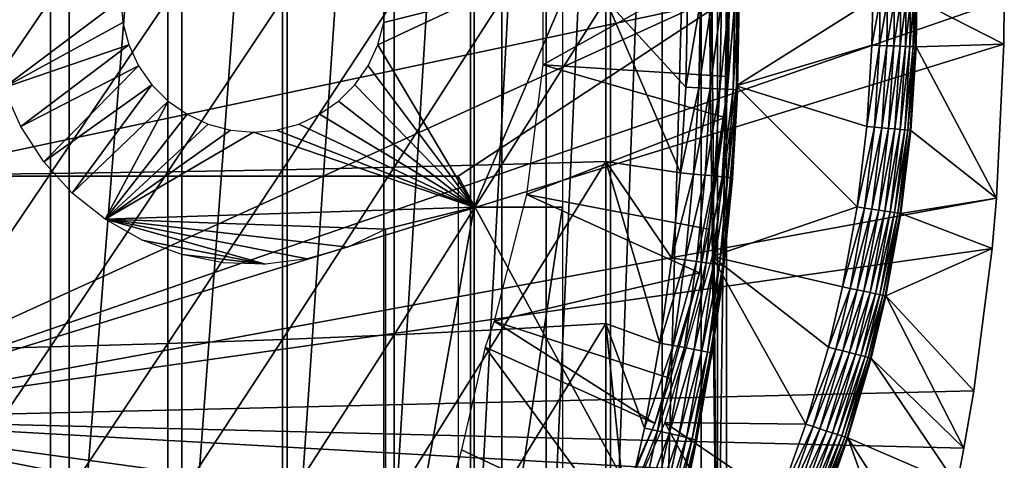
# Model space of a CAD drawing. Extents: x 0 to 658, y 0 to 1505.
# Drawn here: x 85 to 96, y 89 to 94 of the extents above; entities that cross this region are included whole.
import ezdxf

# ---------------------------------------------------------------- set-up
doc = ezdxf.new("R2010")
doc.units = 0
doc.header["$MEASUREMENT"] = 0
doc.layers.get('0').update_dxf_attribs({"linetype": 'CONTINUOUS'})

msp = doc.modelspace()

# ---------------------------------------------------------------- linework, layer by layer
for points in [[(85.413193, 102, 58.6646), (85.413193, 86.000076, 58.6646), (84.06395, 86.000076, 58.057281)], [(85.413193, 102, 58.6646), (84.06395, 86.000076, 58.057281), (84.06395, 102, 58.057281)], [(86.690811, 102, 59.410919), (86.690811, 86.000076, 59.410919), (85.413193, 86.000076, 58.6646)], [(86.690811, 102, 59.410919), (85.413193, 86.000076, 58.6646), (85.413193, 102, 58.6646)], [(87.882523, 102, 60.28791), (87.882523, 86.000076, 60.28791), (86.690811, 86.000076, 59.410919)], [(87.882523, 102, 60.28791), (86.690811, 86.000076, 59.410919), (86.690811, 102, 59.410919)], [(88.975029, 102, 61.285782), (88.975029, 86.000076, 61.285782), (87.882523, 86.000076, 60.28791)], [(88.975029, 102, 61.285782), (87.882523, 86.000076, 60.28791), (87.882523, 102, 60.28791)], [(89.9561, 102, 62.393379), (89.9561, 86.000076, 62.393379), (88.975029, 86.000076, 61.285782)], [(89.9561, 102, 62.393379), (88.975029, 86.000076, 61.285782), (88.975029, 102, 61.285782)], [(90.814812, 102, 63.598331), (90.814812, 86.000076, 63.598331), (89.9561, 86.000076, 62.393379)], [(90.814812, 102, 63.598331), (89.9561, 86.000076, 62.393379), (89.9561, 102, 62.393379)], [(91.541557, 102, 64.887192), (91.541557, 86.000076, 64.887192), (90.814812, 86.000076, 63.598331)], [(91.541557, 102, 64.887192), (90.814812, 86.000076, 63.598331), (90.814812, 102, 63.598331)], [(92.12822, 102, 66.245537), (92.12822, 86.000076, 66.245537), (91.541557, 86.000076, 64.887192)], [(92.12822, 102, 66.245537), (91.541557, 86.000076, 64.887192), (91.541557, 102, 64.887192)], [(92.56823, 102, 67.658234), (92.56823, 86.000076, 67.658234), (92.12822, 86.000076, 66.245537)], [(92.56823, 102, 67.658234), (92.12822, 86.000076, 66.245537), (92.12822, 102, 66.245537)], [(92.625282, 102, 67.89077), (92.753372, 86.22229, 68.491631), (92.56823, 102, 67.658234)], [(92.753372, 86.22229, 68.491631), (92.56823, 86.000076, 67.658234), (92.56823, 102, 67.658234)], [(92.753372, 101.777802, 68.491631), (92.753372, 86.22229, 68.491631), (92.625282, 102, 67.89077)], [(92.753372, 101.777802, 68.491631), (92.856712, 93.999977, 69.109467), (92.753372, 86.22229, 68.491631)], [(82.250298, 98.75, 0.052415), (95.961273, 95.501068, 0.052415), (82.250298, 89.250092, 0.052415)], [(82.250298, 89.250092, 0.052415), (95.961273, 95.501068, 0.052415), (96.000298, 93.999977, 0.052415)], [(92.976448, 95.11554, 73.109467), (92.993111, 94.612358, 83.358513), (92.976448, 92.884537, 73.109467)], [(94.510201, 94.000099, 50.052422), (92.966179, 94.976662, 50.052422), (92.966179, 93.023422, 50.052422)], [(90.777069, 93.26017, 62.60947), (92.89315, 94.445587, 58.97216), (90.777069, 94.739906, 62.60947)], [(92.976448, 92.884537, 73.109467), (92.993111, 94.612358, 83.358513), (93.00029, 93.978996, 83.357536)], [(90.777069, 93.26017, 62.60947), (92.872948, 93.128563, 58.97216), (92.89315, 94.445587, 58.97216)], [(92.89315, 94.445587, 14.10947), (92.872948, 93.128563, 58.97216), (92.836067, 92.665314, 14.10947)], [(92.89315, 94.445587, 14.10947), (92.89315, 94.445587, 58.97216), (92.872948, 93.128563, 58.97216)], [(82.200287, 93.999977, 69.109467), (83.43528, 92.000008, 69.109467), (92.856712, 93.999977, 69.109467)], [(82.250298, 89.250092, 0.052415), (96.000298, 93.999977, 0.052415), (95.995934, 93.496918, 0.052415)], [(92.856712, 93.999977, 69.109467), (83.43528, 92.000008, 69.109467), (89.81694, 92.000008, 69.109467)], [(83.852631, 93.999977, 88.56768), (83.852631, 92.015503, 88.523361), (85.205383, 93.999977, 88.216263)], [(85.205383, 93.999977, 88.216263), (83.852631, 92.015503, 88.523361), (85.205383, 92.031242, 88.172302)], [(84.100288, 93.999977, 73.109467), (86.00029, 93.999977, 73.109467), (84.671867, 93.000053, 73.109467)], [(86.00029, 93.999977, 73.109467), (86.023079, 93.73951, 73.109467), (84.671867, 93.000053, 73.109467)], [(85.205383, 93.999977, 88.216263), (85.205383, 92.031242, 88.172302), (86.533073, 93.999977, 87.779671)], [(86.533073, 93.999977, 87.779671), (85.205383, 92.031242, 88.172302), (86.533073, 92.050667, 87.736137)], [(86.533073, 93.999977, 87.779671), (86.533073, 92.050667, 87.736137), (87.83036, 93.999977, 87.259644)], [(87.83036, 93.999977, 87.259644), (86.533073, 92.050667, 87.736137), (87.83036, 92.073921, 87.216629)], [(87.83036, 93.999977, 87.259644), (87.83036, 92.073921, 87.216629), (89.092033, 93.999977, 86.658302)], [(89.092033, 93.999977, 86.658302), (87.83036, 92.073921, 87.216629), (89.092033, 92.100739, 86.615891)], [(90.000298, 91.650009, 73.109467), (88.909828, 93.487022, 73.109467), (90.000298, 93.999977, 73.109467)], [(90.000298, 93.999977, 73.109467), (88.909828, 93.487022, 73.109467), (88.977501, 93.73951, 73.109467)], [(90.000298, 93.999977, 73.109467), (88.977501, 93.73951, 73.109467), (89.000298, 93.999977, 73.109467)], [(89.092033, 93.999977, 86.658302), (89.092033, 92.100739, 86.615891), (90.312958, 93.999977, 85.97805)], [(90.312958, 93.999977, 85.97805), (89.092033, 92.100739, 86.615891), (90.312958, 92.131142, 85.936317)], [(92.856712, 93.999977, 69.109467), (89.81694, 92.000008, 69.109467), (92.856712, 86.407898, 69.109467)], [(90.000298, 93.999977, 73.109467), (91.00029, 93.999977, 73.109467), (90.000298, 91.650009, 73.109467)], [(90.000298, 91.650009, 73.109467), (91.00029, 93.999977, 73.109467), (91.00029, 91.650009, 73.109467)], [(90.312958, 93.999977, 85.97805), (90.312958, 92.131142, 85.936317), (91.488228, 93.999977, 85.221657)], [(91.488228, 93.999977, 85.221657), (90.312958, 92.131142, 85.936317), (91.488228, 92.164871, 85.180679)], [(92.394661, 93.00721, 84.549812), (92.414917, 93.979599, 84.546432), (91.488228, 93.999977, 85.221657)], [(92.394661, 93.00721, 84.549812), (91.488228, 93.999977, 85.221657), (92.335693, 92.037682, 84.559532)], [(91.488228, 93.999977, 85.221657), (91.488228, 92.164871, 85.180679), (92.335693, 92.037682, 84.559532)], [(92.394661, 93.00721, 84.549812), (92.56208, 93.979477, 84.417061), (92.414917, 93.979599, 84.546432)], [(92.541924, 93.000771, 84.420441), (92.56208, 93.979477, 84.417061), (92.394661, 93.00721, 84.549812)], [(92.541924, 93.000771, 84.420441), (92.691139, 93.979362, 84.269623), (92.56208, 93.979477, 84.417061)], [(92.671043, 92.994926, 84.272957), (92.691139, 93.979362, 84.269623), (92.541924, 93.000771, 84.420441)], [(92.671043, 92.994926, 84.272957), (92.799858, 93.97924, 84.106613), (92.691139, 93.979362, 84.269623)], [(92.779823, 92.989677, 84.109871), (92.799858, 93.97924, 84.106613), (92.671043, 92.994926, 84.272957)], [(92.856712, 93.999977, 69.109467), (92.856712, 86.407898, 69.109467), (92.753372, 86.22229, 68.491631)], [(92.779823, 92.989677, 84.109871), (92.886421, 93.979118, 83.930817), (92.799858, 93.97924, 84.106613)], [(92.866409, 92.985268, 83.93396), (92.886421, 93.979118, 83.930817), (92.779823, 92.989677, 84.109871)], [(92.929329, 92.981819, 83.748253), (92.949318, 93.979118, 83.745247), (92.866409, 92.985268, 83.93396)], [(92.866409, 92.985268, 83.93396), (92.949318, 93.979118, 83.745247), (92.886421, 93.979118, 83.930817)], [(92.929329, 92.981819, 83.748253), (92.987488, 93.978996, 83.55307), (92.949318, 93.979118, 83.745247)], [(92.967499, 92.979309, 83.555908), (92.987488, 93.978996, 83.55307), (92.929329, 92.981819, 83.748253)], [(94.510201, 94.000099, 50.052422), (92.966179, 93.023422, 50.052422), (94.501793, 93.48333, 50.052422)], [(92.98027, 92.977638, 83.360222), (93.00029, 93.978996, 83.357536), (92.967499, 92.979309, 83.555908)], [(92.967499, 92.979309, 83.555908), (93.00029, 93.978996, 83.357536), (92.987488, 93.978996, 83.55307)], [(92.976448, 92.884537, 73.109467), (93.00029, 93.978996, 83.357536), (92.98027, 92.977638, 83.360222)], [(94.595917, 94.000099, 50.04501), (94.510201, 94.000099, 50.052422), (94.501793, 93.48333, 50.052422)], [(94.595917, 94.000099, 50.04501), (94.501793, 93.48333, 50.052422), (94.587463, 93.480469, 50.04501)], [(94.587463, 93.480469, 50.04501), (94.670609, 93.47773, 50.023022), (94.679123, 94.000099, 50.023022)], [(94.587463, 93.480469, 50.04501), (94.679123, 94.000099, 50.023022), (94.595917, 94.000099, 50.04501)], [(94.670609, 93.47773, 50.023022), (94.748749, 93.47522, 49.987091), (94.757301, 94.000099, 49.987091)], [(94.670609, 93.47773, 50.023022), (94.757301, 94.000099, 49.987091), (94.679123, 94.000099, 50.023022)], [(94.748749, 93.47522, 49.987091), (94.81958, 93.472961, 49.938301), (94.828171, 94.000099, 49.938278)], [(94.748749, 93.47522, 49.987091), (94.828171, 94.000099, 49.938278), (94.757301, 94.000099, 49.987091)], [(94.81958, 93.472961, 49.938301), (94.880997, 93.470932, 49.878071), (94.889633, 94.000099, 49.878052)], [(94.81958, 93.472961, 49.938301), (94.889633, 94.000099, 49.878052), (94.828171, 94.000099, 49.938278)], [(94.880997, 93.470932, 49.878071), (94.93119, 93.469261, 49.808201), (94.939842, 94.000099, 49.80817)], [(94.880997, 93.470932, 49.878071), (94.939842, 94.000099, 49.80817), (94.889633, 94.000099, 49.878052)], [(94.93119, 93.469261, 49.808201), (94.968658, 93.468071, 49.730751), (94.977318, 94.000099, 49.730709)], [(94.93119, 93.469261, 49.808201), (94.977318, 94.000099, 49.730709), (94.939842, 94.000099, 49.80817)], [(94.968658, 93.468071, 49.730751), (94.992287, 93.467239, 49.648029), (95.000977, 94.000099, 49.64798)], [(94.968658, 93.468071, 49.730751), (95.000977, 94.000099, 49.64798), (94.977318, 94.000099, 49.730709)], [(95.010094, 94.000099, 49.56242), (95.000977, 94.000099, 49.64798), (94.992287, 93.467239, 49.648029)], [(95.010094, 94.000099, 49.56242), (94.992287, 93.467239, 49.648029), (95.001411, 93.467003, 49.562469)], [(95.001411, 93.467003, 49.562469), (95.995934, 93.496918, 0.052415), (95.010094, 94.000099, 49.56242)], [(95.010094, 94.000099, 49.56242), (95.995934, 93.496918, 0.052415), (96.000298, 93.999977, 0.052415)], [(84.671867, 93.000053, 73.109467), (86.023079, 93.73951, 73.109467), (86.090759, 93.487022, 73.109467)], [(95.91246, 91.752052, 0.052415), (82.250298, 89.250092, 0.052415), (95.995934, 93.496918, 0.052415)], [(84.671867, 93.000053, 73.109467), (86.090759, 93.487022, 73.109467), (84.8666, 92.563507, 73.109467)], [(84.8666, 92.563507, 73.109467), (86.090759, 93.487022, 73.109467), (86.201248, 93.250038, 73.109467)], [(90.000298, 91.650009, 73.109467), (88.799332, 93.250038, 73.109467), (88.909828, 93.487022, 73.109467)], [(94.501793, 93.48333, 50.052422), (92.966179, 93.023422, 50.052422), (94.444946, 92.564339, 50.052422)], [(94.587463, 93.480469, 50.04501), (94.501793, 93.48333, 50.052422), (94.444946, 92.564339, 50.052422)], [(94.587463, 93.480469, 50.04501), (94.444946, 92.564339, 50.052422), (94.530273, 92.556602, 50.045021)], [(94.530273, 92.556602, 50.045021), (94.670609, 93.47773, 50.023022), (94.587463, 93.480469, 50.04501)], [(94.530273, 92.556602, 50.045021), (94.613083, 92.548973, 50.023048), (94.670609, 93.47773, 50.023022)], [(94.613083, 92.548973, 50.023048), (94.748749, 93.47522, 49.987091), (94.670609, 93.47773, 50.023022)], [(94.613083, 92.548973, 50.023048), (94.690903, 92.541809, 49.98716), (94.748749, 93.47522, 49.987091)], [(94.690903, 92.541809, 49.98716), (94.81958, 93.472961, 49.938301), (94.748749, 93.47522, 49.987091)], [(94.690903, 92.541809, 49.98716), (94.761459, 92.535378, 49.9384), (94.81958, 93.472961, 49.938301)], [(94.761459, 92.535378, 49.9384), (94.880997, 93.470932, 49.878071), (94.81958, 93.472961, 49.938301)], [(94.761459, 92.535378, 49.9384), (94.822647, 92.52977, 49.87822), (94.880997, 93.470932, 49.878071)], [(94.822647, 92.52977, 49.87822), (94.93119, 93.469261, 49.808201), (94.880997, 93.470932, 49.878071)], [(94.822647, 92.52977, 49.87822), (94.87265, 92.525238, 49.808411), (94.93119, 93.469261, 49.808201)], [(94.87265, 92.525238, 49.808411), (94.968658, 93.468071, 49.730751), (94.93119, 93.469261, 49.808201)], [(94.87265, 92.525238, 49.808411), (94.910011, 92.521912, 49.731022), (94.968658, 93.468071, 49.730751)], [(94.910011, 92.521912, 49.731022), (94.992287, 93.467239, 49.648029), (94.968658, 93.468071, 49.730751)], [(94.910011, 92.521912, 49.731022), (94.933609, 92.519638, 49.64835), (94.992287, 93.467239, 49.648029)], [(95.001411, 93.467003, 49.562469), (94.992287, 93.467239, 49.648029), (94.933609, 92.519638, 49.64835)], [(95.001411, 93.467003, 49.562469), (94.933609, 92.519638, 49.64835), (94.942757, 92.518806, 49.562832)], [(94.942757, 92.518806, 49.562832), (95.91246, 91.752052, 0.052415), (95.001411, 93.467003, 49.562469)], [(95.001411, 93.467003, 49.562469), (95.91246, 91.752052, 0.052415), (95.995934, 93.496918, 0.052415)], [(84.8666, 92.563507, 73.109467), (86.201248, 93.250038, 73.109467), (85.128197, 92.163437, 73.109467)], [(85.128197, 92.163437, 73.109467), (86.201248, 93.250038, 73.109467), (86.351227, 93.03582, 73.109467)], [(88.649361, 93.03582, 73.109467), (88.799332, 93.250038, 73.109467), (90.000298, 91.650009, 73.109467)], [(90.591881, 91.792107, 62.60947), (92.836067, 92.665314, 58.97216), (90.777069, 93.26017, 62.60947)], [(92.836067, 92.665314, 58.97216), (92.872948, 93.128563, 58.97216), (90.777069, 93.26017, 62.60947)], [(92.872948, 93.128563, 58.97216), (92.836067, 92.665314, 58.97216), (92.836067, 92.665314, 14.10947)], [(85.128197, 92.163437, 73.109467), (86.351227, 93.03582, 73.109467), (85.45002, 91.80999, 73.109467)], [(85.45002, 91.80999, 73.109467), (86.351227, 93.03582, 73.109467), (86.53611, 92.850922, 73.109467)], [(90.000298, 91.650009, 73.109467), (88.46447, 92.850922, 73.109467), (88.649361, 93.03582, 73.109467)], [(92.335693, 92.037682, 84.559532), (92.541924, 93.000771, 84.420441), (92.394661, 93.00721, 84.549812)], [(92.483162, 92.024803, 84.430161), (92.541924, 93.000771, 84.420441), (92.335693, 92.037682, 84.559532)], [(92.483162, 92.024803, 84.430161), (92.671043, 92.994926, 84.272957), (92.541924, 93.000771, 84.420441)], [(92.612488, 92.013237, 84.282539), (92.671043, 92.994926, 84.272957), (92.483162, 92.024803, 84.430161)], [(92.612488, 92.013237, 84.282539), (92.779823, 92.989677, 84.109871), (92.671043, 92.994926, 84.272957)], [(92.721451, 92.002991, 84.119217), (92.779823, 92.989677, 84.109871), (92.612488, 92.013237, 84.282539)], [(94.334534, 91.65239, 50.052422), (92.966179, 93.023422, 50.052422), (92.694359, 91.089249, 50.052422)], [(92.721451, 92.002991, 84.119217), (92.866409, 92.985268, 83.93396), (92.779823, 92.989677, 84.109871)], [(92.808144, 91.9944, 83.942978), (92.866409, 92.985268, 83.93396), (92.721451, 92.002991, 84.119217)], [(92.808144, 91.9944, 83.942978), (92.929329, 92.981819, 83.748253), (92.866409, 92.985268, 83.93396)], [(92.871109, 91.987488, 83.756866), (92.929329, 92.981819, 83.748253), (92.808144, 91.9944, 83.942978)], [(92.871109, 91.987488, 83.756866), (92.967499, 92.979309, 83.555908), (92.929329, 92.981819, 83.748253)], [(92.909279, 91.982483, 83.564072), (92.967499, 92.979309, 83.555908), (92.871109, 91.987488, 83.756866)], [(92.909279, 91.982483, 83.564072), (92.976448, 92.884537, 83.360733), (92.967499, 92.979309, 83.555908)], [(94.444946, 92.564339, 50.052422), (92.966179, 93.023422, 50.052422), (94.334534, 91.65239, 50.052422)], [(92.976448, 92.884537, 83.360733), (92.98027, 92.977638, 83.360222), (92.967499, 92.979309, 83.555908)], [(92.98027, 92.977638, 83.360222), (92.976448, 92.884537, 83.360733), (92.976448, 92.884537, 73.109467)], [(85.45002, 91.80999, 73.109467), (86.53611, 92.850922, 73.109467), (85.823891, 91.512077, 73.109467)], [(85.823891, 91.512077, 73.109467), (86.53611, 92.850922, 73.109467), (86.750298, 92.700958, 73.109467)], [(90.000298, 91.650009, 73.109467), (88.25029, 92.700958, 73.109467), (88.46447, 92.850922, 73.109467)], [(92.976448, 92.884537, 73.109467), (92.921959, 91.979378, 83.367912), (92.785912, 90.661636, 73.109467)], [(92.921959, 91.979378, 83.367912), (92.976448, 92.884537, 83.360733), (92.909279, 91.982483, 83.564072)], [(92.976448, 92.884537, 73.109467), (92.976448, 92.884537, 83.360733), (92.921959, 91.979378, 83.367912)], [(85.823891, 91.512077, 73.109467), (86.750298, 92.700958, 73.109467), (86.987259, 92.590446, 73.109467)], [(88.013321, 92.590446, 73.109467), (88.25029, 92.700958, 73.109467), (90.000298, 91.650009, 73.109467)], [(90.591881, 91.792107, 62.60947), (92.654793, 91.399193, 58.97216), (92.836067, 92.665314, 58.97216)], [(92.836067, 92.665314, 14.10947), (92.654793, 91.399193, 58.97216), (92.551804, 90.906982, 14.10947)], [(92.836067, 92.665314, 14.10947), (92.836067, 92.665314, 58.97216), (92.654793, 91.399193, 58.97216)], [(86.987259, 92.590446, 73.109467), (87.239822, 92.522858, 73.109467), (85.823891, 91.512077, 73.109467)], [(85.823891, 91.512077, 73.109467), (87.239822, 92.522858, 73.109467), (87.50029, 92.500092, 73.109467)], [(90.000298, 91.650009, 73.109467), (87.50029, 92.500092, 73.109467), (87.760757, 92.522858, 73.109467)], [(90.000298, 91.650009, 73.109467), (87.760757, 92.522858, 73.109467), (88.013321, 92.590446, 73.109467)], [(94.530273, 92.556602, 50.045021), (94.444946, 92.564339, 50.052422), (94.334534, 91.65239, 50.052422)], [(94.530273, 92.556602, 50.045021), (94.334534, 91.65239, 50.052422), (94.419167, 91.639641, 50.045029)], [(94.419167, 91.639641, 50.045029), (94.613083, 92.548973, 50.023048), (94.530273, 92.556602, 50.045021)], [(94.419167, 91.639641, 50.045029), (94.50132, 91.627243, 50.023102), (94.613083, 92.548973, 50.023048)], [(94.50132, 91.627243, 50.023102), (94.690903, 92.541809, 49.98716), (94.613083, 92.548973, 50.023048)], [(94.50132, 91.627243, 50.023102), (94.578529, 91.615562, 49.98727), (94.690903, 92.541809, 49.98716)], [(94.578529, 91.615562, 49.98727), (94.761459, 92.535378, 49.9384), (94.690903, 92.541809, 49.98716)], [(94.578529, 91.615562, 49.98727), (94.648552, 91.60495, 49.938599), (94.761459, 92.535378, 49.9384)], [(94.648552, 91.60495, 49.938599), (94.822647, 92.52977, 49.87822), (94.761459, 92.535378, 49.9384)], [(94.648552, 91.60495, 49.938599), (94.70929, 91.595772, 49.878521), (94.822647, 92.52977, 49.87822)], [(94.70929, 91.595772, 49.878521), (94.87265, 92.525238, 49.808411), (94.822647, 92.52977, 49.87822)], [(94.70929, 91.595772, 49.878521), (94.758957, 91.588257, 49.808811), (94.87265, 92.525238, 49.808411)], [(94.758957, 91.588257, 49.808811), (94.910011, 92.521912, 49.731022), (94.87265, 92.525238, 49.808411)], [(94.758957, 91.588257, 49.808811), (94.796112, 91.582657, 49.731529), (94.910011, 92.521912, 49.731022)], [(94.796112, 91.582657, 49.731529), (94.933609, 92.519638, 49.64835), (94.910011, 92.521912, 49.731022)], [(94.796112, 91.582657, 49.731529), (94.819611, 91.579079, 49.64896), (94.933609, 92.519638, 49.64835)], [(94.942757, 92.518806, 49.562832), (94.933609, 92.519638, 49.64835), (94.819611, 91.579079, 49.64896)], [(94.942757, 92.518806, 49.562832), (94.819611, 91.579079, 49.64896), (94.828781, 91.577766, 49.563541)], [(94.828781, 91.577766, 49.563541), (95.91246, 91.752052, 0.052415), (94.942757, 92.518806, 49.562832)], [(85.823891, 91.512077, 73.109467), (87.50029, 92.500092, 73.109467), (90.000298, 91.650009, 73.109467)], [(86.533073, 92.050667, 87.736137), (86.533073, 90.105301, 87.605637), (87.83036, 92.073921, 87.216629)], [(87.83036, 92.073921, 87.216629), (86.533073, 90.105301, 87.605637), (87.83036, 90.151672, 87.087692)], [(87.83036, 92.073921, 87.216629), (87.83036, 90.151672, 87.087692), (89.092033, 92.100739, 86.615891)], [(89.092033, 92.100739, 86.615891), (87.83036, 90.151672, 87.087692), (89.092033, 90.205307, 86.488739)], [(89.092033, 92.100739, 86.615891), (89.092033, 90.205307, 86.488739), (90.312958, 92.131142, 85.936317)], [(90.312958, 92.131142, 85.936317), (89.092033, 90.205307, 86.488739), (90.312958, 90.265991, 85.811211)], [(90.312958, 92.131142, 85.936317), (90.312958, 90.265991, 85.811211), (91.488228, 92.164871, 85.180679)], [(91.488228, 92.164871, 85.180679), (90.312958, 90.265991, 85.811211), (91.488228, 90.333344, 85.057823)], [(92.101921, 90.107803, 84.596161), (92.238113, 91.071129, 84.57518), (91.488228, 92.164871, 85.180679)], [(92.335693, 92.037682, 84.559532), (91.488228, 92.164871, 85.180679), (92.238113, 91.071129, 84.57518)], [(91.488228, 92.164871, 85.180679), (91.488228, 90.333344, 85.057823), (92.101921, 90.107803, 84.596161)], [(89.494408, 92.000008, 67.811943), (89.81694, 92.000008, 69.109467), (83.43528, 92.000008, 69.109467)], [(84.623779, 92.000008, 61.65556), (85.72921, 92.000008, 62.40765), (83.43528, 92.000008, 69.109467)], [(83.43528, 92.000008, 69.109467), (85.72921, 92.000008, 62.40765), (86.735229, 92.000008, 63.288288)], [(83.43528, 92.000008, 69.109467), (86.735229, 92.000008, 63.288288), (87.626984, 92.000008, 64.284477)], [(87.626984, 92.000008, 64.284477), (88.391273, 92.000008, 65.3815), (83.43528, 92.000008, 69.109467)], [(83.43528, 92.000008, 69.109467), (88.391273, 92.000008, 65.3815), (89.016823, 92.000008, 66.563141)], [(83.43528, 92.000008, 69.109467), (89.016823, 92.000008, 66.563141), (89.494408, 92.000008, 67.811943)], [(83.852631, 92.015503, 88.523361), (83.852631, 90.034958, 88.390511), (85.205383, 92.031242, 88.172302)], [(85.205383, 92.031242, 88.172302), (83.852631, 90.034958, 88.390511), (85.205383, 90.066307, 88.040497)], [(85.205383, 92.031242, 88.172302), (85.205383, 90.066307, 88.040497), (86.533073, 92.050667, 87.736137)], [(86.533073, 92.050667, 87.736137), (85.205383, 90.066307, 88.040497), (86.533073, 90.105301, 87.605637)], [(92.856712, 86.407898, 69.109467), (89.81694, 92.000008, 69.109467), (89.81694, 86.019989, 69.109467)], [(92.335693, 92.037682, 84.559532), (92.238113, 91.071129, 84.57518), (92.483162, 92.024803, 84.430161)], [(92.483162, 92.024803, 84.430161), (92.238113, 91.071129, 84.57518), (92.385963, 91.051941, 84.445808)], [(92.483162, 92.024803, 84.430161), (92.385963, 91.051941, 84.445808), (92.612488, 92.013237, 84.282539)], [(92.612488, 92.013237, 84.282539), (92.385963, 91.051941, 84.445808), (92.515617, 91.034531, 84.297989)], [(92.612488, 92.013237, 84.282539), (92.515617, 91.034531, 84.297989), (92.721451, 92.002991, 84.119217)], [(92.721451, 92.002991, 84.119217), (92.515617, 91.034531, 84.297989), (92.62484, 91.019386, 84.13427)], [(92.721451, 92.002991, 84.119217), (92.62484, 91.019386, 84.13427), (92.808144, 91.9944, 83.942978)], [(92.808144, 91.9944, 83.942978), (92.62484, 91.019386, 84.13427), (92.711731, 91.006523, 83.957497)], [(92.808144, 91.9944, 83.942978), (92.711731, 91.006523, 83.957497), (92.871109, 91.987488, 83.756866)], [(92.871109, 91.987488, 83.756866), (92.711731, 91.006523, 83.957497), (92.774788, 90.996269, 83.770729)], [(92.871109, 91.987488, 83.756866), (92.774788, 90.996269, 83.770729), (92.909279, 91.982483, 83.564072)], [(92.909279, 91.982483, 83.564072), (92.774788, 90.996269, 83.770729), (92.812927, 90.988869, 83.577187)], [(92.785912, 90.661636, 73.109467), (92.921959, 91.979378, 83.367912), (92.825493, 90.984337, 83.380249)], [(92.909279, 91.982483, 83.564072), (92.812927, 90.988869, 83.577187), (92.921959, 91.979378, 83.367912)], [(92.812927, 90.988869, 83.577187), (92.825493, 90.984337, 83.380249), (92.921959, 91.979378, 83.367912)], [(95.861763, 91.180923, 0.052415), (82.250298, 89.250092, 0.052415), (95.91246, 91.752052, 0.052415)], [(90.224419, 90.358727, 62.60947), (92.551804, 90.906982, 58.97216), (90.591881, 91.792107, 62.60947)], [(92.551804, 90.906982, 58.97216), (92.654793, 91.399193, 58.97216), (90.591881, 91.792107, 62.60947)], [(94.828781, 91.577766, 49.563541), (95.861763, 91.180923, 0.052415), (95.91246, 91.752052, 0.052415)], [(90.000298, 91.650009, 73.109467), (89.000298, 91.401932, 73.109467), (85.823891, 91.512077, 73.109467)], [(90.000298, 85.020073, 73.109467), (89.000298, 86.019989, 73.109467), (90.000298, 91.650009, 73.109467)], [(90.000298, 91.650009, 73.109467), (89.000298, 86.019989, 73.109467), (89.000298, 91.401932, 73.109467)], [(90.000298, 91.650009, 73.109467), (91.00029, 91.650009, 73.109467), (90.000298, 85.020073, 73.109467)], [(90.000298, 85.020073, 73.109467), (91.00029, 91.650009, 73.109467), (91.00029, 86.340309, 73.109467)], [(94.334534, 91.65239, 50.052422), (92.694359, 91.089249, 50.052422), (94.170288, 90.747711, 50.052422)], [(94.419167, 91.639641, 50.045029), (94.334534, 91.65239, 50.052422), (94.170288, 90.747711, 50.052422)], [(94.419167, 91.639641, 50.045029), (94.170288, 90.747711, 50.052422), (94.253906, 90.72995, 50.045052)], [(94.253906, 90.72995, 50.045052), (94.50132, 91.627243, 50.023102), (94.419167, 91.639641, 50.045029)], [(94.253906, 90.72995, 50.045052), (94.335083, 90.712669, 50.023178), (94.50132, 91.627243, 50.023102)], [(94.335083, 90.712669, 50.023178), (94.578529, 91.615562, 49.98727), (94.50132, 91.627243, 50.023102)], [(87.635498, 91.003059, 73.109467), (86.240318, 91.277481, 73.109467), (85.823891, 91.512077, 73.109467)], [(87.635498, 91.003059, 73.109467), (85.823891, 91.512077, 73.109467), (88.109787, 91.06266, 73.109467)], [(85.823891, 91.512077, 73.109467), (89.000298, 91.401932, 73.109467), (88.568604, 91.196663, 73.109467)], [(85.823891, 91.512077, 73.109467), (88.568604, 91.196663, 73.109467), (88.109787, 91.06266, 73.109467)], [(94.335083, 90.712669, 50.023178), (94.411392, 90.696449, 49.987438), (94.578529, 91.615562, 49.98727)], [(94.411392, 90.696449, 49.987438), (94.648552, 91.60495, 49.938599), (94.578529, 91.615562, 49.98727)], [(94.411392, 90.696449, 49.987438), (94.480598, 90.681793, 49.938889), (94.648552, 91.60495, 49.938599)], [(94.480598, 90.681793, 49.938889), (94.70929, 91.595772, 49.878521), (94.648552, 91.60495, 49.938599)], [(94.480598, 90.681793, 49.938889), (94.540672, 90.669037, 49.87896), (94.70929, 91.595772, 49.878521)], [(94.540672, 90.669037, 49.87896), (94.758957, 91.588257, 49.808811), (94.70929, 91.595772, 49.878521)], [(94.540672, 90.669037, 49.87896), (94.589828, 90.658661, 49.80941), (94.758957, 91.588257, 49.808811)], [(94.589828, 90.658661, 49.80941), (94.796112, 91.582657, 49.731529), (94.758957, 91.588257, 49.808811)], [(94.589828, 90.658661, 49.80941), (94.62664, 90.650803, 49.732288), (94.796112, 91.582657, 49.731529)], [(94.62664, 90.650803, 49.732288), (94.819611, 91.579079, 49.64896), (94.796112, 91.582657, 49.731529)], [(94.62664, 90.650803, 49.732288), (94.650002, 90.64579, 49.649872), (94.819611, 91.579079, 49.64896)], [(94.828781, 91.577766, 49.563541), (94.819611, 91.579079, 49.64896), (94.650002, 90.64579, 49.649872)], [(94.828781, 91.577766, 49.563541), (94.650002, 90.64579, 49.649872), (94.659241, 90.643883, 49.56459)], [(94.659241, 90.643883, 49.56459), (95.861763, 91.180923, 0.052415), (94.828781, 91.577766, 49.563541)], [(92.654793, 91.399193, 58.97216), (92.551804, 90.906982, 58.97216), (92.551804, 90.906982, 14.10947)], [(95.861763, 91.180923, 0.052415), (95.654648, 89.568611, 0.052415), (82.250298, 89.250092, 0.052415)], [(86.688759, 91.1119, 73.109467), (86.240318, 91.277481, 73.109467), (87.635498, 91.003059, 73.109467)], [(94.659241, 90.643883, 49.56459), (95.654648, 89.568611, 0.052415), (95.861763, 91.180923, 0.052415)], [(87.635498, 91.003059, 73.109467), (87.157768, 91.01963, 73.109467), (86.688759, 91.1119, 73.109467)], [(92.238113, 91.071129, 84.57518), (92.101921, 90.107803, 84.596161), (92.385963, 91.051941, 84.445808)], [(92.155991, 89.2117, 50.052422), (93.753731, 89.190239, 50.052422), (92.694359, 91.089249, 50.052422)], [(92.694359, 91.089249, 50.052422), (93.753731, 89.190239, 50.052422), (94.00901, 90.064758, 50.052422)], [(92.694359, 91.089249, 50.052422), (94.00901, 90.064758, 50.052422), (94.170288, 90.747711, 50.052422)], [(92.385963, 91.051941, 84.445808), (92.101921, 90.107803, 84.596161), (92.250267, 90.082291, 84.466789)], [(92.385963, 91.051941, 84.445808), (92.250267, 90.082291, 84.466789), (92.515617, 91.034531, 84.297989)], [(92.515617, 91.034531, 84.297989), (92.250267, 90.082291, 84.466789), (92.380371, 90.059158, 84.318687)], [(92.515617, 91.034531, 84.297989), (92.380371, 90.059158, 84.318687), (92.62484, 91.019386, 84.13427)], [(92.62484, 91.019386, 84.13427), (92.380371, 90.059158, 84.318687), (92.489967, 90.038902, 84.154449)], [(92.62484, 91.019386, 84.13427), (92.489967, 90.038902, 84.154449), (92.711731, 91.006523, 83.957497)], [(92.711731, 91.006523, 83.957497), (92.489967, 90.038902, 84.154449), (92.577133, 90.021851, 83.976929)], [(92.711731, 91.006523, 83.957497), (92.577133, 90.021851, 83.976929), (92.774788, 90.996269, 83.770729)], [(92.774788, 90.996269, 83.770729), (92.577133, 90.021851, 83.976929), (92.640327, 90.008377, 83.789253)], [(92.774788, 90.996269, 83.770729), (92.640327, 90.008377, 83.789253), (92.812927, 90.988869, 83.577187)], [(92.812927, 90.988869, 83.577187), (92.640327, 90.008377, 83.789253), (92.678459, 89.998596, 83.594704)], [(92.812927, 90.988869, 83.577187), (92.678459, 89.998596, 83.594704), (92.690842, 89.992882, 83.39669)], [(92.690842, 89.992882, 83.39669), (92.785912, 90.661636, 83.38517), (92.812927, 90.988869, 83.577187)], [(92.812927, 90.988869, 83.577187), (92.785912, 90.661636, 83.38517), (92.825493, 90.984337, 83.380249)], [(92.785912, 90.661636, 73.109467), (92.825493, 90.984337, 83.380249), (92.785912, 90.661636, 83.38517)], [(90.224419, 90.358727, 62.60947), (92.221916, 89.710709, 58.97216), (92.551804, 90.906982, 58.97216)], [(92.551804, 90.906982, 14.10947), (92.221916, 89.710709, 58.97216), (92.045013, 89.199417, 14.10947)], [(92.551804, 90.906982, 14.10947), (92.551804, 90.906982, 58.97216), (92.221916, 89.710709, 58.97216)], [(94.253906, 90.72995, 50.045052), (94.170288, 90.747711, 50.052422), (94.00901, 90.064758, 50.052422)], [(94.253906, 90.72995, 50.045052), (94.00901, 90.064758, 50.052422), (94.091637, 90.04319, 50.045071)], [(94.091637, 90.04319, 50.045071), (94.335083, 90.712669, 50.023178), (94.253906, 90.72995, 50.045052)], [(92.785912, 90.661636, 73.109467), (92.690842, 89.992882, 83.39669), (92.406242, 88.463188, 73.109467)], [(92.785912, 90.661636, 73.109467), (92.785912, 90.661636, 83.38517), (92.690842, 89.992882, 83.39669)], [(94.091637, 90.04319, 50.045071), (94.171852, 90.022331, 50.023258), (94.335083, 90.712669, 50.023178)], [(94.171852, 90.022331, 50.023258), (94.411392, 90.696449, 49.987438), (94.335083, 90.712669, 50.023178)], [(94.171852, 90.022331, 50.023258), (94.247269, 90.002777, 49.98761), (94.411392, 90.696449, 49.987438)], [(94.247269, 90.002777, 49.98761), (94.480598, 90.681793, 49.938889), (94.411392, 90.696449, 49.987438)], [(94.247269, 90.002777, 49.98761), (94.315689, 89.984894, 49.939178), (94.480598, 90.681793, 49.938889)], [(94.315689, 89.984894, 49.939178), (94.540672, 90.669037, 49.87896), (94.480598, 90.681793, 49.938889)], [(94.315689, 89.984894, 49.939178), (94.375099, 89.969521, 49.879391), (94.540672, 90.669037, 49.87896)], [(94.375099, 89.969521, 49.879391), (94.589828, 90.658661, 49.80941), (94.540672, 90.669037, 49.87896)], [(94.375099, 89.969521, 49.879391), (94.423759, 89.956757, 49.80999), (94.589828, 90.658661, 49.80941)], [(94.423759, 89.956757, 49.80999), (94.62664, 90.650803, 49.732288), (94.589828, 90.658661, 49.80941)], [(94.423759, 89.956757, 49.80999), (94.460228, 89.947342, 49.733028), (94.62664, 90.650803, 49.732288)], [(94.460228, 89.947342, 49.733028), (94.650002, 90.64579, 49.649872), (94.62664, 90.650803, 49.732288)], [(94.460228, 89.947342, 49.733028), (94.483452, 89.941261, 49.650761), (94.650002, 90.64579, 49.649872)], [(94.659241, 90.643883, 49.56459), (94.650002, 90.64579, 49.649872), (94.483452, 89.941261, 49.650761)], [(94.659241, 90.643883, 49.56459), (94.483452, 89.941261, 49.650761), (94.492729, 89.938881, 49.565601)], [(94.492729, 89.938881, 49.565601), (95.543877, 88.919281, 0.052415), (94.659241, 90.643883, 49.56459)], [(95.543877, 88.919281, 0.052415), (95.654648, 89.568611, 0.052415), (94.659241, 90.643883, 49.56459)], [(90.124588, 90.064293, 62.60947), (92.045013, 89.199417, 58.97216), (90.224419, 90.358727, 62.60947)], [(92.045013, 89.199417, 58.97216), (92.221916, 89.710709, 58.97216), (90.224419, 90.358727, 62.60947)], [(90.312958, 90.265991, 85.811211), (90.312958, 88.408234, 85.602959), (91.488228, 90.333344, 85.057823)], [(91.488228, 90.333344, 85.057823), (90.312958, 88.408234, 85.602959), (91.488228, 88.509201, 84.853333)], [(91.713089, 88.191872, 84.650597), (91.926987, 89.147926, 84.621628), (91.488228, 90.333344, 85.057823)], [(92.101921, 90.107803, 84.596161), (91.488228, 90.333344, 85.057823), (91.926987, 89.147926, 84.621628)], [(91.488228, 90.333344, 85.057823), (91.488228, 88.509201, 84.853333), (91.713089, 88.191872, 84.650597)], [(87.83036, 90.151672, 87.087692), (87.83036, 88.237053, 86.87307), (89.092033, 90.205307, 86.488739)], [(89.092033, 90.205307, 86.488739), (87.83036, 88.237053, 86.87307), (89.092033, 88.317284, 86.277107)], [(89.092033, 90.205307, 86.488739), (89.092033, 88.317284, 86.277107), (90.312958, 90.265991, 85.811211)], [(90.312958, 90.265991, 85.811211), (89.092033, 88.317284, 86.277107), (90.312958, 88.408234, 85.602959)], [(83.852631, 90.034958, 88.390511), (83.852631, 88.062286, 88.16938), (85.205383, 90.066307, 88.040497)], [(85.205383, 90.066307, 88.040497), (83.852631, 88.062286, 88.16938), (85.205383, 88.109253, 87.821121)], [(85.205383, 90.066307, 88.040497), (85.205383, 88.109253, 87.821121), (86.533073, 90.105301, 87.605637)], [(86.533073, 90.105301, 87.605637), (85.205383, 88.109253, 87.821121), (86.533073, 88.167549, 87.388428)], [(86.533073, 90.105301, 87.605637), (86.533073, 88.167549, 87.388428), (87.83036, 90.151672, 87.087692)], [(87.83036, 90.151672, 87.087692), (86.533073, 88.167549, 87.388428), (87.83036, 88.237053, 86.87307)], [(89.85743, 88.89949, 62.27076), (91.581139, 88.089699, 58.97216), (90.124588, 90.064293, 62.60947)], [(90.124588, 90.064293, 62.60947), (91.581139, 88.089699, 58.97216), (92.045013, 89.199417, 58.97216)], [(92.101921, 90.107803, 84.596161), (91.926987, 89.147926, 84.621628), (92.250267, 90.082291, 84.466789)], [(92.250267, 90.082291, 84.466789), (91.926987, 89.147926, 84.621628), (92.075943, 89.115982, 84.492287)], [(92.250267, 90.082291, 84.466789), (92.075943, 89.115982, 84.492287), (92.380371, 90.059158, 84.318687)], [(92.380371, 90.059158, 84.318687), (92.075943, 89.115982, 84.492287), (92.206627, 89.087128, 84.343849)], [(92.380371, 90.059158, 84.318687), (92.206627, 89.087128, 84.343849), (92.489967, 90.038902, 84.154449)], [(94.091637, 90.04319, 50.045071), (94.00901, 90.064758, 50.052422), (93.753731, 89.190239, 50.052422)], [(92.489967, 90.038902, 84.154449), (92.206627, 89.087128, 84.343849), (92.316689, 89.061859, 84.17894)], [(92.489967, 90.038902, 84.154449), (92.316689, 89.061859, 84.17894), (92.577133, 90.021851, 83.976929)], [(92.577133, 90.021851, 83.976929), (92.316689, 89.061859, 84.17894), (92.404167, 89.040756, 84.000504)], [(92.577133, 90.021851, 83.976929), (92.404167, 89.040756, 84.000504), (92.640327, 90.008377, 83.789253)], [(92.640327, 90.008377, 83.789253), (92.404167, 89.040756, 84.000504), (92.467552, 89.024071, 83.811691)], [(92.406242, 88.463188, 73.109467), (92.690842, 89.992882, 83.39669), (92.517899, 89.005234, 83.416496)], [(92.640327, 90.008377, 83.789253), (92.467552, 89.024071, 83.811691), (92.678459, 89.998596, 83.594704)], [(92.678459, 89.998596, 83.594704), (92.467552, 89.024071, 83.811691), (92.505692, 89.012154, 83.61586)], [(92.690842, 89.992882, 83.39669), (92.678459, 89.998596, 83.594704), (92.505692, 89.012154, 83.61586)], [(92.690842, 89.992882, 83.39669), (92.505692, 89.012154, 83.61586), (92.517899, 89.005234, 83.416496)], [(94.091637, 90.04319, 50.045071), (93.753731, 89.190239, 50.052422), (93.834793, 89.163902, 50.045101)], [(93.834793, 89.163902, 50.045101), (94.171852, 90.022331, 50.023258), (94.091637, 90.04319, 50.045071)], [(93.834793, 89.163902, 50.045101), (93.913467, 89.13839, 50.02338), (94.171852, 90.022331, 50.023258)], [(93.913467, 89.13839, 50.02338), (94.247269, 90.002777, 49.98761), (94.171852, 90.022331, 50.023258)], [(93.913467, 89.13839, 50.02338), (93.98748, 89.114433, 49.987869), (94.247269, 90.002777, 49.98761)], [(93.98748, 89.114433, 49.987869), (94.315689, 89.984894, 49.939178), (94.247269, 90.002777, 49.98761)], [(93.98748, 89.114433, 49.987869), (94.054649, 89.092613, 49.939621), (94.315689, 89.984894, 49.939178)], [(94.054649, 89.092613, 49.939621), (94.375099, 89.969521, 49.879391), (94.315689, 89.984894, 49.939178)], [(94.054649, 89.092613, 49.939621), (94.113022, 89.073776, 49.880051), (94.375099, 89.969521, 49.879391)], [(94.113022, 89.073776, 49.880051), (94.423759, 89.956757, 49.80999), (94.375099, 89.969521, 49.879391)], [(94.113022, 89.073776, 49.880051), (94.160881, 89.058281, 49.81089), (94.423759, 89.956757, 49.80999)], [(94.160881, 89.058281, 49.81089), (94.460228, 89.947342, 49.733028), (94.423759, 89.956757, 49.80999)], [(94.160881, 89.058281, 49.81089), (94.196831, 89.0466, 49.734169), (94.460228, 89.947342, 49.733028)], [(94.196831, 89.0466, 49.734169), (94.483452, 89.941261, 49.650761), (94.460228, 89.947342, 49.733028)], [(94.196831, 89.0466, 49.734169), (94.219803, 89.039093, 49.65213), (94.483452, 89.941261, 49.650761)], [(94.492729, 89.938881, 49.565601), (94.483452, 89.941261, 49.650761), (94.219803, 89.039093, 49.65213)], [(94.219803, 89.039093, 49.65213), (94.229156, 89.03611, 49.567181), (94.492729, 89.938881, 49.565601)], [(94.229156, 89.03611, 49.567181), (95.464706, 88.504669, 0.052415), (94.492729, 89.938881, 49.565601)], [(94.492729, 89.938881, 49.565601), (95.464706, 88.504669, 0.052415), (95.543877, 88.919281, 0.052415)], [(92.221916, 89.710709, 58.97216), (92.045013, 89.199417, 58.97216), (92.045013, 89.199417, 14.10947)], [(82.250298, 89.250092, 0.052415), (95.654648, 89.568611, 0.052415), (95.543877, 88.919281, 0.052415)], [(82.250298, 89.250092, 0.052415), (95.049431, 86.732857, 0.052415), (82.200912, 88.685631, 0.052415)], [(95.464706, 88.504669, 0.052415), (95.235474, 87.460876, 0.052415), (82.250298, 89.250092, 0.052415)], [(82.250298, 89.250092, 0.052415), (95.235474, 87.460876, 0.052415), (95.049431, 86.732857, 0.052415)], [(82.250298, 89.250092, 0.052415), (95.543877, 88.919281, 0.052415), (95.464706, 88.504669, 0.052415)], [(92.045013, 89.199417, 14.10947), (91.581139, 88.089699, 58.97216), (91.324028, 87.570793, 14.10947)], [(92.155991, 89.2117, 50.052422), (91.361572, 87.427498, 50.052422), (93.090919, 87.493538, 50.052422)], [(92.045013, 89.199417, 14.10947), (92.045013, 89.199417, 58.97216), (91.581139, 88.089699, 58.97216)], [(93.090919, 87.493538, 50.052422), (93.447639, 88.332893, 50.052422), (92.155991, 89.2117, 50.052422)], [(92.155991, 89.2117, 50.052422), (93.447639, 88.332893, 50.052422), (93.753731, 89.190239, 50.052422)], [(93.834793, 89.163902, 50.045101), (93.753731, 89.190239, 50.052422), (93.447639, 88.332893, 50.052422)], [(91.713089, 88.191872, 84.650597), (92.075943, 89.115982, 84.492287), (91.926987, 89.147926, 84.621628)], [(91.86274, 88.153358, 84.521294), (92.075943, 89.115982, 84.492287), (91.713089, 88.191872, 84.650597)], [(91.86274, 88.153358, 84.521294), (92.206627, 89.087128, 84.343849), (92.075943, 89.115982, 84.492287)], [(91.994057, 88.11879, 84.372459), (92.206627, 89.087128, 84.343849), (91.86274, 88.153358, 84.521294)], [(91.994057, 88.11879, 84.372459), (92.316689, 89.061859, 84.17894), (92.206627, 89.087128, 84.343849)], [(92.104668, 88.088509, 84.206772), (92.316689, 89.061859, 84.17894), (91.994057, 88.11879, 84.372459)], [(92.104668, 88.088509, 84.206772), (92.404167, 89.040756, 84.000504), (92.316689, 89.061859, 84.17894)], [(93.834793, 89.163902, 50.045101), (93.447639, 88.332893, 50.052422), (93.526833, 88.302017, 50.045139)], [(93.526833, 88.302017, 50.045139), (93.913467, 89.13839, 50.02338), (93.834793, 89.163902, 50.045101)], [(93.526833, 88.302017, 50.045139), (93.603699, 88.27198, 50.02351), (93.913467, 89.13839, 50.02338)], [(93.603699, 88.27198, 50.02351), (93.98748, 89.114433, 49.987869), (93.913467, 89.13839, 50.02338)], [(93.603699, 88.27198, 50.02351), (93.676033, 88.243721, 49.988171), (93.98748, 89.114433, 49.987869)], [(93.676033, 88.243721, 49.988171), (94.054649, 89.092613, 49.939621), (93.98748, 89.114433, 49.987869)], [(93.676033, 88.243721, 49.988171), (93.741707, 88.218086, 49.94014), (94.054649, 89.092613, 49.939621)], [(93.741707, 88.218086, 49.94014), (94.113022, 89.073776, 49.880051), (94.054649, 89.092613, 49.939621)], [(93.741707, 88.218086, 49.94014), (93.798828, 88.195801, 49.880829), (94.113022, 89.073776, 49.880051)], [(93.798828, 88.195801, 49.880829), (94.160881, 89.058281, 49.81089), (94.113022, 89.073776, 49.880051)], [(93.798828, 88.195801, 49.880829), (93.845734, 88.177437, 49.811951), (94.160881, 89.058281, 49.81089)], [(93.845734, 88.177437, 49.811951), (94.196831, 89.0466, 49.734169), (94.160881, 89.058281, 49.81089)], [(92.192581, 88.063362, 84.027229), (92.404167, 89.040756, 84.000504), (92.104668, 88.088509, 84.206772)], [(92.192581, 88.063362, 84.027229), (92.467552, 89.024071, 83.811691), (92.404167, 89.040756, 84.000504)], [(92.256187, 88.043694, 83.837082), (92.467552, 89.024071, 83.811691), (92.192581, 88.063362, 84.027229)], [(92.256187, 88.043694, 83.837082), (92.505692, 89.012154, 83.61586), (92.467552, 89.024071, 83.811691)], [(92.294373, 88.029739, 83.639732), (92.505692, 89.012154, 83.61586), (92.256187, 88.043694, 83.837082)], [(92.294373, 88.029739, 83.639732), (92.406242, 88.463188, 83.42852), (92.505692, 89.012154, 83.61586)], [(92.517899, 89.005234, 83.416496), (92.505692, 89.012154, 83.61586), (92.406242, 88.463188, 83.42852)], [(92.406242, 88.463188, 73.109467), (92.517899, 89.005234, 83.416496), (92.406242, 88.463188, 83.42852)], [(93.845734, 88.177437, 49.811951), (93.881027, 88.163612, 49.735519), (94.196831, 89.0466, 49.734169)], [(93.881027, 88.163612, 49.735519), (94.219803, 89.039093, 49.65213), (94.196831, 89.0466, 49.734169)], [(93.881027, 88.163612, 49.735519), (93.903709, 88.154793, 49.653751), (94.219803, 89.039093, 49.65213)], [(93.903709, 88.154793, 49.653751), (94.037849, 88.481071, 49.56831), (94.219803, 89.039093, 49.65213)], [(94.219803, 89.039093, 49.65213), (94.037849, 88.481071, 49.56831), (94.229156, 89.03611, 49.567181)], [(94.037849, 88.481071, 49.56831), (95.049431, 86.732857, 0.052415), (94.229156, 89.03611, 49.567181)], [(95.049431, 86.732857, 0.052415), (95.235474, 87.460876, 0.052415), (94.229156, 89.03611, 49.567181)], [(94.229156, 89.03611, 49.567181), (95.235474, 87.460876, 0.052415), (95.464706, 88.504669, 0.052415)], [(91.581139, 88.089699, 58.97216), (89.85743, 88.89949, 62.27076), (89.641586, 88.14669, 62.012051)]]:
    msp.add_3dface(points)

doc.saveas('drawing.dxf')
